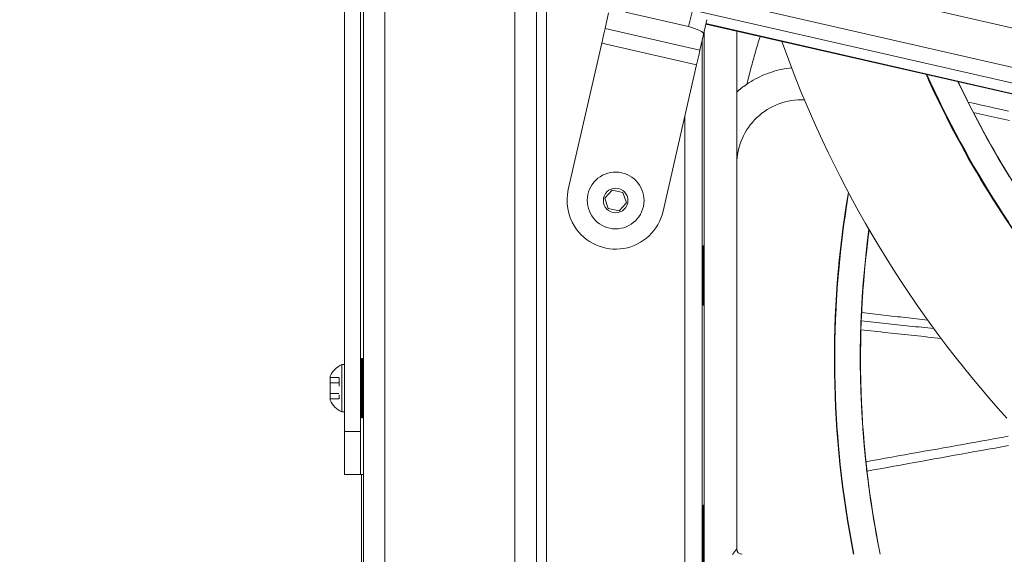
# Model space of a CAD drawing. Units: inches. Extents: x 59 to 440, y 124 to 370.
# Drawn here: x 63 to 74, y 197 to 203 of the extents above; entities that cross this region are included whole.
import ezdxf

# ---------------------------------------------------------------- set-up
doc = ezdxf.new("R2010")
doc.units = ezdxf.units.IN
doc.header["$MEASUREMENT"] = 0
doc.header["$PDMODE"] = 2
doc.header["$PDSIZE"] = 0.03
doc.linetypes.add('DASHED', pattern=[0.2, 0.1, -0.1])
doc.layers.add('Unnamed [1]', color=7, linetype='Continuous', lineweight=0)
doc.styles.add('CK_TEXT_STYLE_0006', font='times.ttf', dxfattribs={"width": 0.75, "height": 2})
doc.styles.add('CK_TEXT_STYLE_0008', font='txt', dxfattribs={"width": 0.75, "height": 2})
doc.dimstyles.new('KEYCREATOR_DIMSTYLE', dxfattribs={"dimtxt": 2, "dimasz": 2, "dimexe": 0.5, "dimexo": 0.5, "dimgap": 0.5, "dimtad": 0, "dimtih": 1, "dimtoh": 1, "dimdec": 3, "dimzin": 4, "dimdsep": 46, "dimlunit": 5, "dimtxsty": 'CK_TEXT_STYLE_0006', "dimsah": 1, "dimcen": 0, "dimadec": 0, "dimazin": 0, "dimtfac": 1, "dimtdec": 3, "dimtofl": 0, "dimtmove": 0, "dimatfit": 3, "dimfxl": 1, "dimfrac": 2, "dimtolj": 1, "dimtzin": 0, "dimarcsym": 0})

# ---------------------------------------------------------------- blocks, each defined once
blk = doc.blocks.new('*D10')
at = {"layer": 'Defpoints', "color": 0}
for p in [(148.809, 255.032), (62.671, 232.038), (148.809, 185.868)]:
    blk.add_point(p, dxfattribs=at)
at = {"layer": 'Unnamed [1]', "color": 18, "lineweight": -2, "true_color": 0x000000}
for p, q in [((62.671, 233.038), (62.671, 255.532)), ((148.809, 186.868), (148.809, 255.532)), ((64.671, 255.032), (112.146, 255.032)), ((146.809, 255.032), (121.302, 255.032))]:
    blk.add_line(p, q, dxfattribs=at)
at = {"layer": 'Unnamed [1]', "color": 18, "true_color": 0x000000}
for points in [[(64.671, 255.365), (64.671, 254.698), (62.671, 255.032)], [(146.809, 254.698), (146.809, 255.365), (148.809, 255.032)]]:
    blk.add_solid(points, dxfattribs=at)
at = {"layer": 'Unnamed [1]', "color": 18, "lineweight": 0, "true_color": 0x000000, "insert": (116.724, 255.032), "char_height": 2, "attachment_point": 5, "line_spacing_factor": 0.96, "style": 'CK_TEXT_STYLE_0008'}
blk.add_mtext('\\A1;7\'- 2-1/8"\\P{OAW}', dxfattribs=at)

msp = doc.modelspace()

# ---------------------------------------------------------------- linework, layer by layer
at = {"layer": 'Unnamed [1]', "color": 18, "linetype": 'Continuous', "lineweight": 0, "true_color": 0x000000}
for p, q in [((66.6439269, 136.727208), (66.6439269, 230.2618437)), ((66.8939269, 136.727208), (66.8939269, 230.2618435)), ((68.3939269, 136.727208), (68.3939269, 219.1642068)), ((68.6439269, 136.727208), (68.6439269, 219.164207)), ((66.4246769, 205.6642067), (66.4246769, 198.6642067)), ((66.6126769, 198.6642067), (66.6126769, 205.6642067)), ((121.4068315, 192.5270523), (68.7744248, 204.5573152)), ((121.7395181, 191.9962155), (68.6756332, 204.1251019)), ((121.8732354, 191.7828554), (68.6439594, 203.9495455)), ((68.7608269, 203.7958862), (68.7608269, 155.6757734)), ((69.479645, 203.5059325), (69.4380817, 203.3238216)), ((69.673229, 203.5114648), (70.4043729, 203.3443464)), ((70.4431186, 203.5138409), (70.4043729, 203.3443464)), ((70.5763608, 203.2552549), (70.6151065, 203.4247494)), ((69.4380817, 203.3238216), (69.4236741, 203.2607509)), ((70.5347976, 203.073144), (69.4380817, 203.3238216)), ((70.603659, 203.3746669), (121.9660972, 191.6346825)), ((121.9623775, 191.6406183), (70.6047629, 203.3795002)), ((70.9603526, 203.2931373), (70.9603526, 197.3058294)), ((70.9603558, 203.2931362), (71.4813444, 203.1740531)), ((69.4236741, 203.2607509), (69.3991235, 203.1533275)), ((70.5763608, 203.2552549), (70.5347976, 203.073144)), ((70.5608269, 203.1871901), (70.5608269, 155.2596189)), ((69.3991235, 203.1533275), (69.0120646, 201.4599467)), ((69.3991235, 203.1533275), (70.4958394, 202.9026499)), ((70.5347976, 203.073144), (70.52039, 203.0100733)), ((70.52039, 203.0100733), (70.4958394, 202.9026499)), ((70.4958394, 202.9026499), (70.1087805, 201.2092691)), ((73.517836, 202.7085693), (75.7407383, 202.2004775)), ((70.3608269, 202.3119704), (70.3608269, 155.305333)), ((69.4367459, 201.3608962), (69.5213506, 201.4548592)), ((69.4758179, 201.2406449), (69.4367459, 201.3608962)), ((69.5213506, 201.4548592), (69.6450273, 201.4285709)), ((69.6450273, 201.4285709), (69.6840993, 201.3083196)), ((69.5994946, 201.2143566), (69.4758179, 201.2406449)), ((69.6840993, 201.3083196), (69.5994946, 201.2143566)), ((70.5820754, 200.811008), (70.5708259, 200.811008)), ((70.5708269, 200.467258), (70.5708269, 200.811008)), ((70.5820769, 200.811008), (70.5820769, 200.467258)), ((70.5708269, 200.123508), (70.5708269, 200.467258)), ((70.5820769, 200.467258), (70.5820769, 200.123508)), ((70.5708259, 200.123508), (70.5820754, 200.123508)), ((66.3936769, 199.4377067), (66.4246769, 199.4377067)), ((66.3936769, 198.8907067), (66.3936769, 199.4377067)), ((66.3936769, 199.4377067), (66.4246769, 199.4377067)), ((66.3936769, 198.8907067), (66.3936769, 199.4377067)), ((66.4246769, 199.4377067), (66.4246769, 198.8907067)), ((66.4246769, 199.4377067), (66.4246769, 198.8907067)), ((66.6339286, 199.5079567), (66.6226752, 199.5079567)), ((66.6226769, 199.1642067), (66.6226769, 199.5079567)), ((66.6339269, 199.5079567), (66.6339269, 199.1642067)), ((66.6439269, 198.8304567), (66.6439269, 199.4979567)), ((66.4246769, 199.0077067), (66.4246769, 199.3207067)), ((66.4246769, 199.0077067), (66.4246769, 199.3207067)), ((66.2586769, 199.3046067), (66.2586769, 199.0238067)), ((66.2586769, 199.3046067), (66.2586769, 199.0238067)), ((66.6226769, 198.8204567), (66.6226769, 199.1642067)), ((66.6339269, 199.1642067), (66.6339269, 198.8204567)), ((66.4246769, 198.8907067), (66.3936769, 198.8907067)), ((66.4246769, 198.8907067), (66.3936769, 198.8907067)), ((66.6226752, 198.8204567), (66.6339286, 198.8204567)), ((66.4246769, 198.6642067), (66.6126769, 198.6642067)), ((66.4246769, 198.6642067), (66.4246769, 198.3106533)), ((66.6126769, 198.3106533), (66.6126769, 198.6642067)), ((66.4246769, 198.3106533), (66.4246769, 198.1642067)), ((66.6126769, 198.1642067), (66.6126769, 198.3106533)), ((66.4246769, 198.1642067), (66.6126769, 198.1642067)), ((66.6126769, 198.1642067), (66.6438519, 198.1642067)), ((66.6222773, 198.1642071), (66.6222773, 163.6626171)), ((70.5820754, 197.811008), (70.5708259, 197.811008)), ((70.5708269, 197.467258), (70.5708269, 197.811008)), ((70.5820769, 197.811008), (70.5820769, 197.467258)), ((70.5708269, 197.123508), (70.5708269, 197.467258)), ((70.5820769, 197.467258), (70.5820769, 197.123508))]:
    msp.add_line(p, q, dxfattribs=at)
at = {"layer": 'Unnamed [1]', "color": 18, "linetype": 'DASHED', "lineweight": 0, "true_color": 0x000000}
for p, q in [((66.2586769, 199.2889143), (66.3636769, 199.2889143)), ((66.2586769, 199.2889143), (66.3636769, 199.2889143)), ((66.2586769, 199.2265605), (66.3636769, 199.2265605)), ((66.2586769, 199.2265605), (66.3636769, 199.2265605)), ((66.3636769, 199.2889143), (66.3636769, 199.039499)), ((66.3636769, 199.2889143), (66.3636769, 199.039499)), ((66.2586769, 199.1018528), (66.3636769, 199.1018528)), ((66.2586769, 199.1018528), (66.3636769, 199.1018528)), ((66.2586769, 199.039499), (66.3636769, 199.039499)), ((66.2586769, 199.039499), (66.3636769, 199.039499))]:
    msp.add_line(p, q, dxfattribs=at)
at = {"layer": 'Unnamed [1]', "color": 1, "linetype": 'Continuous', "lineweight": 0, "true_color": 0xff0000}
msp.add_line((72.4597326, 198.2580375), (72.4600235, 198.2580899), dxfattribs=at)
at = {"layer": 'Unnamed [1]', "color": 18, "linetype": 'Continuous', "lineweight": 0, "true_color": 0x000000, "extrusion": (0, 0, -1)}
for points in [[(-70.4043729, 203.3443464), (-70.4398252, 203.3352865), (-70.4735001, 203.3247566), (-70.5041035, 203.3131614), (-70.5304594, 203.3009464)], [(-70.5304594, 203.3009464), (-70.5515549, 203.2885811), (-70.5665793, 203.2765406), (-70.5749553, 203.2652878), (-70.5763608, 203.2552549)]]:
    msp.add_lwpolyline(points, dxfattribs=at)
at = {"layer": 'Unnamed [1]', "color": 1, "linetype": 'Continuous', "lineweight": 0}
for points in [[(71.229407, 203.2316654), (71.2225667, 203.2087713), (71.2157689, 203.1858661), (71.2090136, 203.1629498), (71.2023009, 203.1400225), (71.1956307, 203.1170842), (71.1890031, 203.094135), (71.182418, 203.0711749), (71.1758755, 203.0482041), (71.1693756, 203.0252225), (71.1629183, 203.0022302), (71.1565036, 202.9792274), (71.1501315, 202.956214), (71.1438021, 202.9331901), (71.1375152, 202.9101557), (71.131271, 202.887111), (71.1250695, 202.864056), (71.1189106, 202.8409907), (71.1127944, 202.8179153), (71.1067209, 202.7948297), (71.1006901, 202.771734), (71.0947019, 202.7486283), (71.0887565, 202.7255127), (71.0828538, 202.7023872), (71.0769938, 202.6792518)], [(71.481335, 203.1740427), (71.5340518, 203.0284665), (71.5884813, 202.8835761), (71.6446159, 202.7393864), (71.7024484, 202.5959121), (71.7619714, 202.453168), (71.8231774, 202.3111688), (71.886059, 202.1699293), (71.9506088, 202.0294641), (72.0168195, 201.8897882), (72.0846835, 201.7509162), (72.1541937, 201.6128629), (72.2253424, 201.475643), (72.2981224, 201.3392713), (72.3725262, 201.2037626), (72.4485464, 201.0691315), (72.5261757, 200.9353929), (72.6054066, 200.8025616), (72.6862317, 200.6706521), (72.7686436, 200.5396794), (72.8526349, 200.4096582), (72.9381983, 200.2806031), (73.0253263, 200.1525291), (73.1140115, 200.0254508), (73.2042465, 199.8993829), (73.2959987, 199.7743791), (73.3892288, 199.6504952), (73.483919, 199.5277498), (73.5800516, 199.4061613), (73.6776089, 199.2857483), (73.7765732, 199.1665291), (73.8769269, 199.0485224), (73.9786522, 198.9317466), (74.0817314, 198.8162202)], [(74.1041735, 201.0815817), (74.0445402, 201.1720133), (73.9856251, 201.2631768), (73.9274521, 201.3550302), (73.8700451, 201.4475312), (73.8134283, 201.5406377), (73.7576255, 201.6343076), (73.7026607, 201.7284987), (73.6485581, 201.8231687), (73.5953414, 201.9182757), (73.5430316, 202.0137827), (73.4916366, 202.1096744), (73.4411614, 202.2059408), (73.3916107, 202.3025719), (73.3429895, 202.3995575), (73.2953026, 202.4968877), (73.2485549, 202.5945525), (73.2027511, 202.6925418), (73.1578962, 202.7908457)], [(73.5178365, 202.708569), (73.6273284, 202.4827701), (73.7416137, 202.2598754), (73.8606251, 202.0399494), (73.9842952, 201.8230567), (74.1125567, 201.6092619)], [(72.2538379, 201.421779), (72.2341763, 201.3009632), (72.2157851, 201.1799279), (72.1986665, 201.0586833), (72.1828229, 200.9372398), (72.1682566, 200.8156076), (72.1549697, 200.6937969), (72.1429646, 200.5718181), (72.1322435, 200.4496814), (72.1228087, 200.3273971), (72.1146625, 200.2049756), (72.1078071, 200.0824269), (72.1022449, 199.9597616), (72.097978, 199.8369897), (72.0950088, 199.7141216), (72.0933395, 199.5911676), (72.0929724, 199.468138), (72.0939097, 199.345043), (72.0961538, 199.2218929), (72.0997069, 199.098698), (72.1045712, 198.9754685), (72.1107491, 198.8522148), (72.1182429, 198.7289471), (72.1270547, 198.6056757), (72.1371868, 198.4824108)], [(72.4881874, 201.0011985), (72.4685512, 200.8468125), (72.4510486, 200.6920811), (72.435686, 200.5370255), (72.4224698, 200.3816669), (72.4114065, 200.2260262), (72.4025024, 200.0701247), (72.395764, 199.9139833), (72.3911978, 199.7576232), (72.3888101, 199.6010655), (72.3886074, 199.4443312), (72.390596, 199.2874416), (72.3947825, 199.1304176), (72.4011732, 198.9732803), (72.4097746, 198.8160509), (72.420593, 198.6587505), (72.433635, 198.5014001), (72.4489069, 198.3440208), (72.4664151, 198.1866338), (72.4861662, 198.0292601), (72.5081664, 197.8719208), (72.5324222, 197.7146371), (72.5589402, 197.55743), (72.5877265, 197.4003205), (72.6187878, 197.2433299)], [(72.4597326, 198.2580375), (72.4590887, 198.262391), (72.4584821, 198.2665483), (72.457912, 198.27051), (72.4573779, 198.2742769), (72.456879, 198.2778498), (72.4564147, 198.2812292), (72.4559844, 198.2844159), (72.4555873, 198.2874107), (72.4552228, 198.2902142), (72.4548902, 198.2928271), (72.4545888, 198.2952501), (72.454318, 198.2974841), (72.4540772, 198.2995296), (72.4538655, 198.3013874), (72.4536825, 198.3030581), (72.4535273, 198.3045426), (72.4533994, 198.3058415), (72.453298, 198.3069555), (72.4532225, 198.3078853), (72.4531723, 198.3086316), (72.4531466, 198.3091952), (72.4531448, 198.3095768), (72.4531662, 198.309777), (72.4532101, 198.3097966)], [(72.459499, 198.2572529), (72.458956, 198.2621497), (72.4584288, 198.2669122), (72.4579193, 198.271523), (72.4574293, 198.2759647), (72.4569605, 198.28022), (72.4565148, 198.2842713), (72.456094, 198.2881014), (72.4556998, 198.2916927), (72.4553339, 198.2950279), (72.4549983, 198.2980896), (72.4546947, 198.3008604), (72.4544249, 198.3033228), (72.4541906, 198.3054595), (72.4539937, 198.307253), (72.4538359, 198.308686), (72.453719, 198.309741), (72.4536449, 198.3104006), (72.4536153, 198.3106475), (72.4536319, 198.3104641), (72.4536967, 198.3098332), (72.4538113, 198.3087373), (72.4539775, 198.3071589), (72.4541973, 198.3050808), (72.4544722, 198.3024854)], [(72.4540353, 198.3132791), (72.4540348, 198.3132754), (72.4540374, 198.3132439), (72.454043, 198.3131844), (72.4540516, 198.3130967), (72.4540634, 198.3129806), (72.4540783, 198.312836), (72.4540964, 198.3126627), (72.4541176, 198.3124603), (72.454142, 198.3122289), (72.4541696, 198.3119682), (72.4542004, 198.311678), (72.4542344, 198.311358), (72.4542717, 198.3110083), (72.4543123, 198.3106284), (72.4543562, 198.3102184), (72.4544034, 198.3097779), (72.454454, 198.3093067), (72.4545079, 198.3088048), (72.4545652, 198.3082719), (72.4546259, 198.3077079), (72.45469, 198.3071124), (72.4547575, 198.3064855), (72.4548285, 198.3058268), (72.454903, 198.3051361), (72.454981, 198.3044134), (72.4550625, 198.3036584), (72.4551476, 198.3028709), (72.4552362, 198.3020507), (72.4553284, 198.3011977), (72.4554242, 198.3003117), (72.4555236, 198.2993924), (72.4556267, 198.2984397), (72.4557334, 198.2974534), (72.4558438, 198.2964333), (72.4559579, 198.2953793), (72.4560737, 198.2943094), (72.4561898, 198.2932359), (72.4563073, 198.2921499), (72.4564271, 198.2910422), (72.4565502, 198.289904), (72.4566776, 198.2887263), (72.4568104, 198.2875), (72.4569494, 198.2862162), (72.4570957, 198.284866), (72.4572503, 198.2834402), (72.4574142, 198.28193), (72.4575883, 198.2803263), (72.4577736, 198.2786202), (72.4579713, 198.2768027), (72.4581913, 198.2747816), (72.4584359, 198.2725394), (72.4586938, 198.2701796), (72.4589535, 198.2678052), (72.4592039, 198.2655196), (72.4594337, 198.2634261), (72.4596316, 198.2616279)], [(72.4597637, 198.2616312), (72.4593379, 198.2654798), (72.4589253, 198.2692091), (72.4585264, 198.2728151), (72.4581415, 198.2762942), (72.4577712, 198.2796424), (72.4574157, 198.2828559), (72.4570756, 198.2859308), (72.4567512, 198.2888633), (72.4564429, 198.2916496), (72.4561512, 198.2942858), (72.4558765, 198.296768), (72.4556191, 198.2990924), (72.4553795, 198.3012552), (72.4551581, 198.3032526), (72.4549553, 198.3050806), (72.4547715, 198.3067355), (72.4546072, 198.3082133), (72.4544627, 198.3095103), (72.4543384, 198.3106226), (72.4542348, 198.3115464), (72.4541523, 198.3122777), (72.4540913, 198.3128129), (72.4540522, 198.3131479), (72.4540353, 198.3132791)], [(72.4579246, 198.2703911), (72.4579883, 198.2698069), (72.4580517, 198.2692259), (72.4581147, 198.2686483), (72.4581773, 198.2680746), (72.4582394, 198.2675052), (72.4583011, 198.2669403), (72.4583623, 198.2663804), (72.458423, 198.2658259), (72.458483, 198.265277), (72.4585424, 198.2647343), (72.4586012, 198.2641979), (72.4586592, 198.2636684), (72.4587165, 198.2631459), (72.458773, 198.2626311), (72.4588286, 198.2621241), (72.4588834, 198.2616253), (72.4589373, 198.2611352), (72.4589902, 198.2606541), (72.4590422, 198.2601823), (72.4590931, 198.2597202), (72.459143, 198.2592682), (72.4591918, 198.2588266), (72.4592394, 198.2583959), (72.4592858, 198.2579763)], [(72.4584208, 198.2670683), (72.4584561, 198.2667064), (72.4584916, 198.2663431), (72.458527, 198.2659782), (72.4585625, 198.2656119), (72.4585981, 198.2652441), (72.4586338, 198.2648748), (72.4586695, 198.2645041), (72.4587053, 198.2641319), (72.4587412, 198.2637582), (72.4587771, 198.263383), (72.458813, 198.2630063), (72.4588491, 198.2626282), (72.4588851, 198.2622486), (72.4589213, 198.2618676), (72.4589575, 198.2614851), (72.4589937, 198.2611011), (72.4590301, 198.2607156), (72.4590664, 198.2603287), (72.4591029, 198.2599403), (72.4591393, 198.2595504), (72.4591759, 198.2591591), (72.4592125, 198.2587663), (72.4592491, 198.258372), (72.4592858, 198.2579763)], [(72.4592858, 198.2579763), (72.4593671, 198.2548186), (72.4594627, 198.2517423), (72.4595716, 198.2487492), (72.4596929, 198.2458408), (72.4598257, 198.2430188), (72.459969, 198.240285), (72.4601218, 198.2376409), (72.4602832, 198.2350883), (72.4604523, 198.2326288), (72.4606281, 198.2302641), (72.4608097, 198.2279958), (72.4609961, 198.2258257), (72.4611864, 198.2237553), (72.4613796, 198.2217864), (72.4615748, 198.2199207), (72.461771, 198.2181597), (72.4619674, 198.2165053), (72.4621628, 198.2149589), (72.4623565, 198.2135224), (72.4625474, 198.2121973), (72.4627346, 198.2109854), (72.4629171, 198.2098883), (72.4630941, 198.2089077), (72.4632645, 198.2080453), (72.4634274, 198.2073027), (72.4635819, 198.2066815), (72.463727, 198.2061836), (72.4638618, 198.2058104), (72.4639853, 198.2055638), (72.4640966, 198.2054454), (72.4641948, 198.2054567), (72.4642788, 198.2055996), (72.4643477, 198.2058757), (72.4644007, 198.2062866), (72.4644367, 198.2068341), (72.4644547, 198.2075197), (72.464454, 198.2083452), (72.4644334, 198.2093122), (72.4643921, 198.2104224), (72.4643291, 198.2116774), (72.4642435, 198.213079), (72.4641343, 198.2146288), (72.4640005, 198.2163285), (72.4638413, 198.2181797), (72.4636557, 198.2201842), (72.4634427, 198.2223435), (72.4632013, 198.2246593), (72.4629307, 198.2271334), (72.4626299, 198.2297674), (72.4622775, 198.2327524), (72.4618625, 198.2362716), (72.4614, 198.2403143), (72.4609063, 198.2448598), (72.4604211, 198.2496548), (72.4600082, 198.2542128), (72.4597326, 198.2580375)], [(72.4592858, 198.2579763), (72.4597634, 198.2536756), (72.4602256, 198.2495226), (72.4606717, 198.2455235), (72.4611009, 198.2416845), (72.4615125, 198.2380119), (72.4619057, 198.2345118), (72.4622797, 198.2311905), (72.4626338, 198.2280543), (72.4629672, 198.2251094), (72.4632791, 198.2223619), (72.4635688, 198.2198182), (72.4638355, 198.2174845), (72.4640785, 198.215367), (72.4642969, 198.2134719), (72.46449, 198.2118054), (72.4646571, 198.2103739), (72.4647973, 198.2091834), (72.46491, 198.2082404), (72.4649943, 198.2075509), (72.4650495, 198.2071212), (72.4650748, 198.2069582), (72.4650689, 198.2070712), (72.4650308, 198.2074701), (72.4649592, 198.208165), (72.464853, 198.2091658), (72.4647109, 198.2104823), (72.4645317, 198.2121247), (72.4643142, 198.2141028), (72.4640573, 198.2164266), (72.4637598, 198.2191061), (72.4634216, 198.2221407), (72.4630476, 198.2254885), (72.462644, 198.2290971), (72.4622168, 198.232914), (72.461772, 198.2368867), (72.4613159, 198.2409628), (72.4608545, 198.24509), (72.4603938, 198.2492157), (72.4599399, 198.2532875), (72.459499, 198.2572529)], [(72.4596316, 198.2616279), (72.4601204, 198.2572021), (72.4605875, 198.2529762), (72.4610331, 198.2489502), (72.4614569, 198.2451236), (72.4618592, 198.2414965), (72.4622398, 198.2380685), (72.4625988, 198.2348394), (72.4629361, 198.231809), (72.4632518, 198.2289772), (72.4635459, 198.2263437), (72.4638183, 198.2239084), (72.4640692, 198.2216709), (72.4642983, 198.2196311), (72.4645059, 198.2177889), (72.4646918, 198.2161439), (72.4648561, 198.2146961), (72.4649988, 198.2134451), (72.4651199, 198.2123908), (72.4652193, 198.2115329), (72.4652971, 198.2108714), (72.4653533, 198.2104059), (72.4653879, 198.2101362), (72.4654008, 198.2100622), (72.4653922, 198.2101837)], [(72.4605796, 198.2542583), (72.460546, 198.2545629), (72.4605122, 198.2548684), (72.4604783, 198.2551747), (72.4604443, 198.2554817), (72.4604103, 198.2557894), (72.4603762, 198.2560976), (72.460342, 198.2564063), (72.4603078, 198.2567153), (72.4602736, 198.2570246), (72.4602393, 198.257334), (72.4602051, 198.2576436), (72.4601708, 198.2579531), (72.4601366, 198.2582625), (72.4601023, 198.2585717), (72.4600682, 198.2588805), (72.460034, 198.259189), (72.4599999, 198.259497), (72.4599659, 198.2598044), (72.459932, 198.2601111), (72.4598981, 198.2604171), (72.4598643, 198.2607221), (72.4598307, 198.2610262), (72.4597971, 198.2613293), (72.4597637, 198.2616312)], [(72.4653922, 198.2101837), (72.4653681, 198.2104376), (72.4653286, 198.21083), (72.4652739, 198.2113609), (72.4652037, 198.2120299), (72.4651183, 198.2128372), (72.4650175, 198.2137824), (72.4649013, 198.2148656), (72.4647698, 198.2160865), (72.464623, 198.2174451), (72.4644608, 198.2189412), (72.4642833, 198.2205747), (72.4640904, 198.2223455), (72.4638822, 198.2242535), (72.4636586, 198.2262985), (72.4634197, 198.2284804), (72.4631655, 198.2307991), (72.462896, 198.2332544), (72.4626111, 198.2358463), (72.4623108, 198.2385747), (72.4619953, 198.2414393), (72.4616644, 198.2444401), (72.4613181, 198.247577), (72.4609566, 198.2508497), (72.4605796, 198.2542583)]]:
    msp.add_lwpolyline(points, dxfattribs=at)
at = {"layer": 'Unnamed [1]', "color": 18, "linetype": 'Continuous', "lineweight": 0}
for points in [[(70.9603468, 202.5877656), (70.9825214, 202.6070701), (71.0051965, 202.6257693), (71.0283541, 202.6438554), (71.0519766, 202.6613206), (71.0760459, 202.6781571), (71.1005443, 202.6943571), (71.1254539, 202.709913), (71.1507568, 202.7248169), (71.1764351, 202.739061), (71.202471, 202.7526376), (71.2288467, 202.7655388), (71.2555442, 202.777757), (71.2825458, 202.7892843), (71.3098335, 202.800113), (71.3373894, 202.8102353), (71.3651958, 202.8196434), (71.3932348, 202.8283296), (71.4214885, 202.836286), (71.4499389, 202.843505), (71.4785684, 202.8499786), (71.507359, 202.8556992), (71.5362928, 202.860659), (71.5653521, 202.8648502), (71.5945188, 202.8682651)], [(70.9603468, 202.5877656), (70.9649759, 202.5918831), (70.9696267, 202.5959743), (70.9742992, 202.6000392), (70.9789933, 202.6040777), (70.9837088, 202.6080897), (70.9884457, 202.612075), (70.9932037, 202.6160338), (70.9979829, 202.6199658), (71.002783, 202.6238709), (71.007604, 202.6277492), (71.0124457, 202.6316005), (71.017308, 202.6354247), (71.0221909, 202.6392218), (71.0270941, 202.6429916), (71.0320176, 202.6467342), (71.0369613, 202.6504494), (71.041925, 202.6541371), (71.0469087, 202.6577973), (71.0519121, 202.6614299), (71.0569353, 202.6650348), (71.061978, 202.6686119), (71.0670402, 202.6721612), (71.0721218, 202.6756825), (71.0772225, 202.6791758)], [(70.9603526, 197.3058294), (70.9601116, 197.305492), (70.9594025, 197.3045032), (70.9582461, 197.3028986), (70.9566633, 197.3007136), (70.9546748, 197.2979838), (70.9523016, 197.2947446), (70.9495645, 197.2910315), (70.9464843, 197.2868799), (70.9430818, 197.2823254), (70.9393779, 197.2774035), (70.9353934, 197.2721495), (70.9311492, 197.266599), (70.9266661, 197.2607875), (70.9219649, 197.2547504), (70.9170665, 197.2485232), (70.9120228, 197.2421293)]]:
    msp.add_lwpolyline(points, dxfattribs=at)
for points in [[(70.5853523, 197.1110667, 0), (70.5853523, 197.3799154, 0), (70.5853523, 197.6487641, 0), (70.5853523, 197.9176128, 0), (70.5853523, 198.1864615, 0), (70.5853523, 198.4553101, 0), (70.5853523, 198.7241588, 0), (70.5853523, 198.9930075, 0), (70.5853523, 199.2618562, 0), (70.5853523, 199.5307049, 0), (70.5853523, 199.7995536, 0), (70.5853523, 200.0684023, 0), (70.5853523, 200.337251, 0), (70.5853523, 200.6060997, 0), (70.5853523, 200.8749484, 0), (70.5853523, 201.1437971, 0), (70.5853523, 201.4126458, 0), (70.5853523, 201.6814945, 0), (70.5853523, 201.9503432, 0), (70.5853523, 202.2191919, 0), (70.5853523, 202.4880406, 0), (70.5853523, 202.7568893, 0), (70.5853523, 203.025738, 0), (70.5853523, 203.2945867, 0)], [(70.5853523, 197.8104577, 0), (70.5853523, 198.0389628, 0), (70.5853523, 198.2674679, 0), (70.5853523, 198.4959729, 0), (70.5853523, 198.724478, 0), (70.5853523, 198.952983, 0), (70.5853523, 199.1814881, 0), (70.5853523, 199.4099931, 0), (70.5853523, 199.6384982, 0), (70.5853523, 199.8670032, 0), (70.5853523, 200.0955083, 0), (70.5853523, 200.3240134, 0), (70.5853523, 200.5525184, 0), (70.5853523, 200.7810235, 0), (70.5853523, 201.0095285, 0), (70.5853523, 201.2380336, 0), (70.5853523, 201.4665386, 0), (70.5853523, 201.6950437, 0), (70.5853523, 201.9235487, 0), (70.5853523, 202.1520538, 0), (70.5853523, 202.3805589, 0), (70.5853523, 202.6090639, 0), (70.5853523, 202.837569, 0), (70.5853523, 203.066074, 0), (70.5853523, 203.2945791, 0)], [(70.5853523, 197.8104721, 0), (70.5853523, 197.9745862, 0), (70.5853523, 198.1387003, 0), (70.5853523, 198.3028144, 0), (70.5853523, 198.4669285, 0), (70.5853523, 198.6310426, 0), (70.5853523, 198.7951568, 0), (70.5853523, 198.9592709, 0), (70.5853523, 199.123385, 0), (70.5853523, 199.2874991, 0), (70.5853523, 199.4516132, 0), (70.5853523, 199.6157273, 0), (70.5853523, 199.7798415, 0), (70.5853523, 199.9439556, 0), (70.5853523, 200.1080697, 0), (70.5853523, 200.2721838, 0), (70.5853523, 200.4362979, 0), (70.5853523, 200.6004121, 0), (70.5853523, 200.7645262, 0), (70.5853523, 200.9286403, 0), (70.5853523, 201.0927544, 0), (70.5853523, 201.2568685, 0), (70.5853523, 201.4209826, 0), (70.5853523, 201.5850968, 0), (70.5853523, 201.7492109, 0)], [(70.5853523, 200.8104577, 0), (70.5853523, 200.8495725, 0), (70.5853523, 200.8886872, 0), (70.5853523, 200.9278019, 0), (70.5853523, 200.9669166, 0), (70.5853523, 201.0060313, 0), (70.5853523, 201.045146, 0), (70.5853523, 201.0842607, 0), (70.5853523, 201.1233755, 0), (70.5853523, 201.1624902, 0), (70.5853523, 201.2016049, 0), (70.5853523, 201.2407196, 0), (70.5853523, 201.2798343, 0), (70.5853523, 201.318949, 0), (70.5853523, 201.3580637, 0), (70.5853523, 201.3971785, 0), (70.5853523, 201.4362932, 0), (70.5853523, 201.4754079, 0), (70.5853523, 201.5145226, 0), (70.5853523, 201.5536373, 0), (70.5853523, 201.592752, 0), (70.5853523, 201.6318667, 0), (70.5853523, 201.6709814, 0), (70.5853523, 201.7100962, 0), (70.5853523, 201.7492109, 0)], [(70.5853523, 197.8104749, 0), (70.5853523, 197.9068743, 0), (70.5853523, 198.0032737, 0), (70.5853523, 198.0996731, 0), (70.5853523, 198.1960725, 0), (70.5853523, 198.2924718, 0), (70.5853523, 198.3888712, 0), (70.5853523, 198.4852706, 0), (70.5853523, 198.58167, 0), (70.5853523, 198.6780694, 0), (70.5853523, 198.7744688, 0), (70.5853523, 198.8708682, 0), (70.5853523, 198.9672676, 0), (70.5853523, 199.0636669, 0), (70.5853523, 199.1600663, 0), (70.5853523, 199.2564657, 0), (70.5853523, 199.3528651, 0), (70.5853523, 199.4492645, 0), (70.5853523, 199.5456639, 0), (70.5853523, 199.6420633, 0), (70.5853523, 199.7384626, 0), (70.5853523, 199.834862, 0), (70.5853523, 199.9312614, 0), (70.5853523, 200.0276608, 0), (70.5853523, 200.1240602, 0)]]:
    msp.add_polyline3d(points, dxfattribs=at)
at = {"layer": 'Unnamed [1]', "color": 1, "linetype": 'Continuous', "lineweight": 0}
for points in [[(73.6331314, 202.4710568, 0), (73.711006, 202.4540372, 0), (73.7888806, 202.4370176, 0), (73.8667551, 202.419998, 0), (73.9446297, 202.4029784, 0), (74.0225043, 202.3859588, 0), (74.1003788, 202.3689391, 0)], [(74.1120971, 202.2599982, 0), (74.0422945, 202.2752537, 0), (73.9724919, 202.2905091, 0), (73.9026893, 202.3057646, 0), (73.8328867, 202.3210201, 0), (73.7630841, 202.3362755, 0), (73.6932815, 202.351531, 0)], [(73.1668303, 199.9512817, 0), (73.1350556, 199.9548892, 0), (73.1032809, 199.9584966, 0), (73.0715062, 199.962104, 0), (73.0397316, 199.9657115, 0), (73.0079569, 199.9693189, 0), (72.9761822, 199.9729264, 0), (72.9444075, 199.9765338, 0), (72.9126328, 199.9801412, 0), (72.8808582, 199.9837487, 0), (72.8490835, 199.9873561, 0), (72.8173088, 199.9909635, 0), (72.7855341, 199.994571, 0), (72.7537594, 199.9981784, 0), (72.7219847, 200.0017859, 0), (72.6902101, 200.0053933, 0), (72.6584354, 200.0090007, 0), (72.6266607, 200.0126082, 0), (72.594886, 200.0162156, 0), (72.5631113, 200.019823, 0), (72.5313367, 200.0234305, 0), (72.499562, 200.0270379, 0), (72.4677873, 200.0306454, 0), (72.4360126, 200.0342528, 0), (72.4042379, 200.0378602, 0)], [(73.2381041, 199.8529072, 0), (73.2031957, 199.8566519, 0), (73.1682872, 199.8603965, 0), (73.1333788, 199.8641412, 0), (73.0984703, 199.8678859, 0), (73.0635619, 199.8716305, 0), (73.0286534, 199.8753752, 0), (72.993745, 199.8791199, 0), (72.9588365, 199.8828645, 0), (72.9239281, 199.8866092, 0), (72.8890196, 199.8903539, 0), (72.8541112, 199.8940985, 0), (72.8192027, 199.8978432, 0), (72.7842943, 199.9015879, 0), (72.7493858, 199.9053326, 0), (72.7144774, 199.9090772, 0), (72.6795689, 199.9128219, 0), (72.6446605, 199.9165666, 0), (72.609752, 199.9203112, 0), (72.5748436, 199.9240559, 0), (72.5399351, 199.9278006, 0), (72.5050267, 199.9315452, 0), (72.4701182, 199.9352899, 0), (72.4352098, 199.9390346, 0), (72.4003013, 199.9427792, 0)], [(72.3964294, 199.8386475, 0), (72.4349996, 199.8345101, 0), (72.4735699, 199.8303726, 0), (72.5121401, 199.8262351, 0), (72.5507104, 199.8220976, 0), (72.5892806, 199.8179602, 0), (72.6278509, 199.8138227, 0), (72.6664211, 199.8096852, 0), (72.7049914, 199.8055477, 0), (72.7435616, 199.8014103, 0), (72.7821318, 199.7972728, 0), (72.8207021, 199.7931353, 0), (72.8592723, 199.7889978, 0), (72.8978426, 199.7848604, 0), (72.9364128, 199.7807229, 0), (72.9749831, 199.7765854, 0), (73.0135533, 199.7724479, 0), (73.0521236, 199.7683105, 0), (73.0906938, 199.764173, 0), (73.129264, 199.7600355, 0), (73.1678343, 199.7558981, 0), (73.2064045, 199.7517606, 0), (73.2449748, 199.7476231, 0), (73.283545, 199.7434856, 0), (73.3221153, 199.7393482, 0)], [(74.0988029, 198.6084413, 0), (74.0240158, 198.5950261, 0), (73.9492286, 198.581611, 0), (73.8744415, 198.5681958, 0), (73.7996543, 198.5547807, 0), (73.7248672, 198.5413656, 0), (73.6500801, 198.5279504, 0), (73.5752929, 198.5145353, 0), (73.5005058, 198.5011201, 0), (73.4257186, 198.487705, 0), (73.3509315, 198.4742899, 0), (73.2761443, 198.4608747, 0), (73.2013572, 198.4474596, 0), (73.12657, 198.4340444, 0), (73.0517829, 198.4206293, 0), (72.9769957, 198.4072142, 0), (72.9022086, 198.393799, 0), (72.8274215, 198.3803839, 0), (72.7526343, 198.3669687, 0), (72.6778472, 198.3535536, 0), (72.60306, 198.3401385, 0), (72.5282729, 198.3267233, 0), (72.4534857, 198.3133082, 0)], [(74.1021611, 198.5006141, 0), (74.0241541, 198.4865528, 0), (73.9461471, 198.4724915, 0), (73.8681402, 198.4584301, 0), (73.7901332, 198.4443688, 0), (73.7121262, 198.4303075, 0), (73.6341192, 198.4162462, 0), (73.5561122, 198.4021849, 0), (73.4781052, 198.3881235, 0), (73.4000982, 198.3740622, 0), (73.3220913, 198.3600009, 0), (73.2440843, 198.3459396, 0), (73.1660773, 198.3318782, 0), (73.0880703, 198.3178169, 0), (73.0100633, 198.3037556, 0), (72.9320563, 198.2896943, 0), (72.8540493, 198.275633, 0), (72.7760424, 198.2615716, 0), (72.6980354, 198.2475103, 0), (72.6200284, 198.233449, 0), (72.5420214, 198.2193877, 0), (72.4640144, 198.2053263, 0)], [(72.4531119, 198.3103463, 0), (72.4531621, 198.3103554, 0), (72.4532123, 198.3103645, 0), (72.4532625, 198.3103735, 0), (72.4533128, 198.3103826, 0), (72.453363, 198.3103916, 0), (72.4534132, 198.3104007, 0), (72.4534634, 198.3104097, 0), (72.4535137, 198.3104188, 0), (72.4535639, 198.3104278, 0), (72.4536141, 198.3104369, 0), (72.4536644, 198.3104459, 0), (72.4537146, 198.310455, 0), (72.4537648, 198.310464, 0), (72.453815, 198.3104731, 0), (72.4538653, 198.3104822, 0), (72.4539155, 198.3104912, 0), (72.4539657, 198.3105003, 0), (72.454016, 198.3105093, 0), (72.4540662, 198.3105184, 0), (72.4541164, 198.3105274, 0), (72.4541666, 198.3105365, 0), (72.4542169, 198.3105455, 0), (72.4542671, 198.3105546, 0), (72.4543173, 198.3105636, 0)]]:
    msp.add_polyline3d(points, dxfattribs=at)
at = {"layer": 'Unnamed [1]', "color": 1, "linetype": 'Continuous', "lineweight": 0, "true_color": 0xff0000}
for centre, radius, start, end in [((83.7264637, 207.5259476), 11.5884923, 204.10563217, 218.51362305), ((83.7263502, 207.5259117), 11.5851142, 204.1178403, 218.51362305), ((83.7255219, 207.52565), 11.2858765, 205.26829102, 218.52283056), ((83.7263502, 207.5259117), 11.2858765, 205.27113356, 218.52283056), ((83.6776415, 199.5001013), 11.5884923, 170.42406561, 191.22961634), ((83.6775083, 199.5000966), 11.5851142, 170.44479788, 191.23291839), ((83.6775083, 199.5000966), 11.2858765, 172.38334332, 191.53477695), ((83.6765358, 199.5000617), 11.2858765, 172.37623848, 177.26770915), ((83.6765358, 199.5000617), 11.2858765, 178.2807176, 186.05075692), ((83.6765358, 199.5000617), 11.2858765, 186.24326196, 186.3220812), ((83.6765358, 199.5000617), 11.2858765, 186.58652409, 190.87218186)]:
    msp.add_arc(centre, radius, start, end, dxfattribs=at)
at = {"layer": 'Unnamed [1]', "color": 18, "linetype": 'Continuous', "lineweight": 0, "true_color": 0x000000}
for centre, radius, start, end in [((71.7103507, 201.7492456), 0.7499981, 87.47241314, 179.66481099), ((69.5604226, 201.3346079), 0.328, 78, 168), ((69.5604226, 201.3346079), 0.328, 348, 78), ((69.5604226, 201.3346079), 0.14235, 78, 168), ((69.5604226, 201.3346079), 0.14235, 348, 78), ((69.5604226, 201.3346079), 0.5625002, 167.125, 212.12500164), ((69.5604226, 201.3346079), 0.328, 168, 348), ((69.5604226, 201.3346079), 0.14235, 168, 348), ((69.5604226, 201.3346079), 0.5625002, 212.12500164, 347.125), ((70.5708269, 200.801008), 0.01, 91.79848115, 178.1976979), ((70.5820769, 200.801008), 0.01, 70.79017239, 88.19424873), ((70.5708269, 200.133508), 0.01, 181.80183026, 268.20150404), ((70.5820769, 200.133508), 0.01, 271.80576614, 289.20998293), ((66.5302143, 199.1642067), 0.3056873, 116.52940491, 152.65850887), ((66.5302143, 199.1642067), 0.3056873, 116.52940491, 152.65850887), ((66.6226769, 199.4979567), 0.01, 90.00961657, 179.99931779), ((66.6339269, 199.4979567), 0.01, 0.00068221, 89.99038343), ((66.5302143, 199.1642067), 0.3056873, 207.34149113, 243.47059509), ((66.5302143, 199.1642067), 0.3056873, 207.34149113, 243.47059509), ((66.6226769, 198.8304567), 0.01, 180.00215915, 269.99038276), ((66.6339269, 198.8304567), 0.01, 270.00961724, 359.99784085), ((70.5708269, 197.801008), 0.01, 91.79848115, 178.1976979), ((70.5820769, 197.801008), 0.01, 70.87992694, 88.19424873), ((71.0228526, 197.3058294), 0.0625, 180, 270)]:
    msp.add_arc(centre, radius, start, end, dxfattribs=at)

# ---------------------------------------------------------------- dimensions: what is measured, and where the dimension line sits
at = {"layer": 'Unnamed [1]', "color": 18, "lineweight": 0, "true_color": 0x000000}
dim = msp.add_linear_dim(base=(148.8090479, 255.031814), p1=(62.6710455, 232.0381886), p2=(148.8090479, 185.8678948), text='7\'- 2-1/8"\\P{OAW}', dimstyle='KEYCREATOR_DIMSTYLE', override={"dimexo": 1, "dimlunit": 3, "dimtxsty": 'CK_TEXT_STYLE_0008', "dimfrac": 0}, dxfattribs=at)
dim.commit()
dim.dimension.update_dxf_attribs({"geometry": '*D10', "text_midpoint": (116.7238007, 255.031814), "dimtype": 160})

doc.saveas('drawing.dxf')
